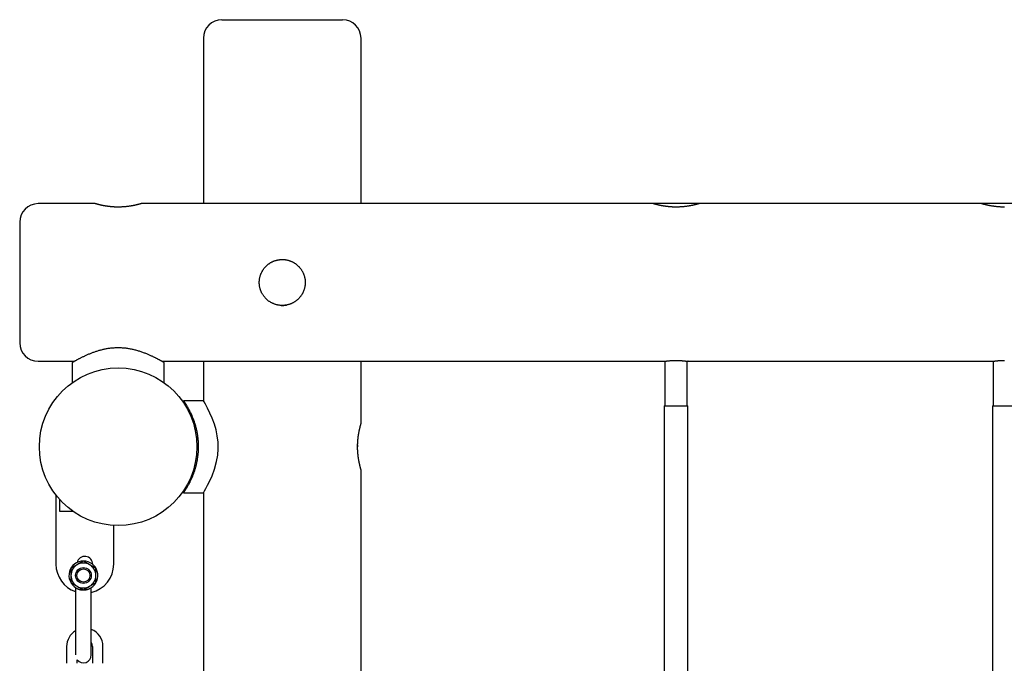
# Model space of a CAD drawing. Extents: x -2208 to 7625, y -1213 to 1592.
# Drawn here: x 4267 to 5017, y 948 to 1437 of the extents above; entities that cross this region are included whole.
import ezdxf

# ---------------------------------------------------------------- set-up
doc = ezdxf.new("R2010")
doc.units = 0

msp = doc.modelspace()

# ---------------------------------------------------------------- linework, layer by layer
at = {"color": 7, "linetype": 'Continuous'}
for p, q in [((4420.86, 1437.41), (4512.86, 1437.41)), ((4406.86, 1423.41), (4406.86, 1297.41)), ((4526.86, 1297.41), (4526.86, 1423.41)), ((4324.39, 1297.41), (4280.86, 1297.41)), ((4749.39, 1297.41), (4359.36, 1297.41)), ((4784.36, 1297.41), (4749.47, 1297.41)), ((4999.39, 1297.41), (4784.36, 1297.41)), ((5034.36, 1297.41), (4999.47, 1297.41)), ((4266.86, 1283.41), (4266.86, 1191.41)), ((4280.86, 1177.41), (4308.61, 1177.41)), ((4306.86, 1176.46), (4306.86, 1161.2)), ((4375.12, 1177.41), (4757.98, 1177.41)), ((4376.86, 1161.16), (4376.86, 1176.43)), ((4406.86, 1177.41), (4406.86, 1147.41)), ((4526.86, 1129.85), (4526.86, 1177.41)), ((4758.36, 1177.48), (4758.36, 1143.41)), ((4775.36, 1143.41), (4775.36, 1177.48)), ((4775.85, 1177.41), (5007.98, 1177.41)), ((5008.36, 1177.48), (5008.36, 1143.41)), ((4406.86, 1147.41), (4391.6, 1147.41)), ((4757.86, 1143.41), (4757.86, 743.44)), ((4757.86, 1143.41), (4775.86, 1143.41)), ((4775.86, 743.44), (4775.86, 1143.41)), ((5007.86, 1143.41), (5007.86, 732.23)), ((5007.86, 1143.41), (5025.86, 1143.41)), ((4524.29, 1113.73), (4524.26, 1112.25)), ((4526.86, -252.89), (4526.86, 1094.96)), ((4294.48, 1074.99), (4294.48, 1022.99)), ((4294.96, 1074.99), (4294.48, 1074.99)), ((4391.62, 1077.41), (4406.86, 1077.41)), ((4406.86, 1077.41), (4406.86, -245.14)), ((4297.48, 1062.99), (4297.48, 1072.04)), ((4307.84, 1062.99), (4297.48, 1062.99)), ((4338.48, 1022.99), (4338.48, 1052.51)), ((4309.4, 1005.14), (4309.4, 972.41)), ((4321.4, 972.41), (4321.4, 1005.16)), ((4309.4, 972.41), (4309.4, 954.08)), ((4321.4, 953.91), (4321.4, 972.41)), ((4302.64, 960.4), (4302.64, 947.58)), ((4322.22, 960.4), (4322.22, 947.58)), ((4330.32, 947.58), (4330.32, 960.4)), ((4310.74, 947.58), (4310.74, 950.12))]:
    msp.add_line(p, q, dxfattribs=at)
for points in [[(4359.36, 1297.41), (4359.35, 1297.4), (4359.33, 1297.4), (4359.31, 1297.39), (4359.28, 1297.39), (4359.26, 1297.38), (4359.22, 1297.37), (4359.18, 1297.36), (4359.13, 1297.34), (4359.07, 1297.33), (4359, 1297.31), (4358.93, 1297.28), (4358.84, 1297.26), (4358.75, 1297.23), (4358.65, 1297.21), (4358.55, 1297.18), (4358.43, 1297.14), (4358.31, 1297.11), (4358.19, 1297.08), (4358.05, 1297.04), (4357.91, 1297), (4357.77, 1296.96), (4357.61, 1296.92), (4357.45, 1296.88), (4357.29, 1296.84), (4357.12, 1296.79), (4356.94, 1296.75), (4356.75, 1296.7), (4356.56, 1296.65), (4356.36, 1296.6), (4356.16, 1296.55), (4355.95, 1296.5), (4355.73, 1296.45), (4355.5, 1296.4), (4355.28, 1296.35), (4355.04, 1296.29), (4354.8, 1296.24), (4354.55, 1296.19), (4354.3, 1296.13), (4354.04, 1296.08), (4353.77, 1296.02), (4353.5, 1295.97), (4353.23, 1295.92), (4352.95, 1295.86), (4352.66, 1295.81), (4352.37, 1295.75), (4352.08, 1295.7), (4351.77, 1295.65), (4351.47, 1295.6), (4351.16, 1295.55), (4350.84, 1295.5), (4350.52, 1295.45), (4350.2, 1295.4), (4349.87, 1295.36), (4349.53, 1295.31), (4349.2, 1295.27), (4348.86, 1295.23), (4348.52, 1295.19), (4348.17, 1295.15), (4347.83, 1295.11), (4347.48, 1295.07), (4347.12, 1295.04), (4346.77, 1295.01), (4346.41, 1294.98), (4346.05, 1294.95), (4345.69, 1294.93), (4345.33, 1294.91), (4344.97, 1294.88), (4344.6, 1294.87), (4344.23, 1294.85), (4343.87, 1294.84), (4343.5, 1294.82), (4343.14, 1294.82), (4342.77, 1294.81), (4342.41, 1294.8), (4342.04, 1294.8), (4341.68, 1294.8), (4341.32, 1294.8), (4340.96, 1294.81), (4340.6, 1294.81), (4340.24, 1294.82), (4339.88, 1294.84), (4339.52, 1294.85), (4339.17, 1294.86), (4338.81, 1294.88), (4338.46, 1294.9), (4338.11, 1294.92), (4337.76, 1294.95), (4337.42, 1294.97), (4337.07, 1295), (4336.73, 1295.03), (4336.39, 1295.06), (4336.06, 1295.09), (4335.73, 1295.13), (4335.4, 1295.16), (4335.07, 1295.2), (4334.74, 1295.24), (4334.42, 1295.28), (4334.1, 1295.32), (4333.79, 1295.37), (4333.47, 1295.41), (4333.16, 1295.46), (4332.85, 1295.5), (4332.55, 1295.55), (4332.25, 1295.6), (4331.95, 1295.65), (4331.66, 1295.7), (4331.37, 1295.75), (4331.09, 1295.8), (4330.81, 1295.86), (4330.53, 1295.91), (4330.26, 1295.96), (4329.99, 1296.02), (4329.73, 1296.07), (4329.47, 1296.12), (4329.21, 1296.18), (4328.96, 1296.23), (4328.72, 1296.29), (4328.48, 1296.34), (4328.25, 1296.39), (4328.02, 1296.45), (4327.8, 1296.5), (4327.58, 1296.55), (4327.37, 1296.6), (4327.17, 1296.65), (4326.97, 1296.7), (4326.78, 1296.75), (4326.6, 1296.8), (4326.42, 1296.84), (4326.25, 1296.89), (4326.08, 1296.93), (4325.93, 1296.97), (4325.78, 1297.01), (4325.64, 1297.05), (4325.5, 1297.09), (4325.37, 1297.12), (4325.25, 1297.16), (4325.14, 1297.19), (4325.03, 1297.22), (4324.94, 1297.25), (4324.85, 1297.27), (4324.77, 1297.29), (4324.69, 1297.31), (4324.63, 1297.33), (4324.58, 1297.35), (4324.53, 1297.36), (4324.49, 1297.37), (4324.47, 1297.38), (4324.44, 1297.39), (4324.42, 1297.39), (4324.41, 1297.4), (4324.4, 1297.4), (4324.39, 1297.4)], [(4784.36, 1297.41), (4784.35, 1297.4), (4784.33, 1297.4), (4784.31, 1297.39), (4784.28, 1297.39), (4784.26, 1297.38), (4784.22, 1297.37), (4784.18, 1297.36), (4784.13, 1297.34), (4784.07, 1297.33), (4784, 1297.31), (4783.93, 1297.28), (4783.84, 1297.26), (4783.75, 1297.23), (4783.65, 1297.21), (4783.55, 1297.18), (4783.43, 1297.14), (4783.31, 1297.11), (4783.19, 1297.08), (4783.05, 1297.04), (4782.91, 1297), (4782.77, 1296.96), (4782.61, 1296.92), (4782.45, 1296.88), (4782.29, 1296.84), (4782.12, 1296.79), (4781.94, 1296.75), (4781.75, 1296.7), (4781.56, 1296.65), (4781.36, 1296.6), (4781.16, 1296.55), (4780.95, 1296.5), (4780.73, 1296.45), (4780.5, 1296.4), (4780.28, 1296.35), (4780.04, 1296.29), (4779.8, 1296.24), (4779.55, 1296.19), (4779.3, 1296.13), (4779.04, 1296.08), (4778.77, 1296.02), (4778.5, 1295.97), (4778.23, 1295.92), (4777.95, 1295.86), (4777.66, 1295.81), (4777.37, 1295.75), (4777.08, 1295.7), (4776.77, 1295.65), (4776.47, 1295.6), (4776.16, 1295.55), (4775.84, 1295.5), (4775.52, 1295.45), (4775.2, 1295.4), (4774.87, 1295.36), (4774.53, 1295.31), (4774.2, 1295.27), (4773.86, 1295.23), (4773.52, 1295.19), (4773.17, 1295.15), (4772.83, 1295.11), (4772.48, 1295.07), (4772.12, 1295.04), (4771.77, 1295.01), (4771.41, 1294.98), (4771.05, 1294.95), (4770.69, 1294.93), (4770.33, 1294.91), (4769.97, 1294.88), (4769.6, 1294.87), (4769.23, 1294.85), (4768.87, 1294.84), (4768.5, 1294.82), (4768.14, 1294.82), (4767.77, 1294.81), (4767.41, 1294.8), (4767.04, 1294.8), (4766.68, 1294.8), (4766.32, 1294.8), (4765.96, 1294.81), (4765.6, 1294.81), (4765.24, 1294.82), (4764.88, 1294.84), (4764.52, 1294.85), (4764.17, 1294.86), (4763.81, 1294.88), (4763.46, 1294.9), (4763.11, 1294.92), (4762.76, 1294.95), (4762.42, 1294.97), (4762.07, 1295), (4761.73, 1295.03), (4761.39, 1295.06), (4761.06, 1295.09), (4760.73, 1295.13), (4760.4, 1295.16), (4760.07, 1295.2), (4759.74, 1295.24), (4759.42, 1295.28), (4759.1, 1295.32), (4758.79, 1295.37), (4758.47, 1295.41), (4758.16, 1295.46), (4757.85, 1295.5), (4757.55, 1295.55), (4757.25, 1295.6), (4756.95, 1295.65), (4756.66, 1295.7), (4756.37, 1295.75), (4756.09, 1295.8), (4755.81, 1295.86), (4755.53, 1295.91), (4755.26, 1295.96), (4754.99, 1296.02), (4754.73, 1296.07), (4754.47, 1296.12), (4754.21, 1296.18), (4753.96, 1296.23), (4753.72, 1296.29), (4753.48, 1296.34), (4753.25, 1296.39), (4753.02, 1296.45), (4752.8, 1296.5), (4752.58, 1296.55), (4752.37, 1296.6), (4752.17, 1296.65), (4751.97, 1296.7), (4751.78, 1296.75), (4751.6, 1296.8), (4751.42, 1296.84), (4751.25, 1296.89), (4751.08, 1296.93), (4750.93, 1296.97), (4750.78, 1297.01), (4750.64, 1297.05), (4750.5, 1297.09), (4750.37, 1297.12), (4750.25, 1297.16), (4750.14, 1297.19), (4750.03, 1297.22), (4749.94, 1297.25), (4749.85, 1297.27), (4749.77, 1297.29), (4749.69, 1297.31), (4749.63, 1297.33), (4749.58, 1297.35), (4749.53, 1297.36), (4749.5, 1297.37), (4749.47, 1297.38), (4749.44, 1297.39), (4749.42, 1297.39), (4749.41, 1297.4), (4749.4, 1297.4), (4749.39, 1297.4)], [(5017.04, 1294.8), (5016.68, 1294.8), (5016.32, 1294.8), (5015.96, 1294.81), (5015.6, 1294.81), (5015.24, 1294.82), (5014.88, 1294.84), (5014.52, 1294.85), (5014.17, 1294.86), (5013.81, 1294.88), (5013.46, 1294.9), (5013.11, 1294.92), (5012.76, 1294.95), (5012.42, 1294.97), (5012.07, 1295), (5011.73, 1295.03), (5011.39, 1295.06), (5011.06, 1295.09), (5010.73, 1295.13), (5010.4, 1295.16), (5010.07, 1295.2), (5009.74, 1295.24), (5009.42, 1295.28), (5009.1, 1295.32), (5008.79, 1295.37), (5008.47, 1295.41), (5008.16, 1295.46), (5007.85, 1295.5), (5007.55, 1295.55), (5007.25, 1295.6), (5006.95, 1295.65), (5006.66, 1295.7), (5006.37, 1295.75), (5006.09, 1295.8), (5005.81, 1295.86), (5005.53, 1295.91), (5005.26, 1295.96), (5004.99, 1296.02), (5004.73, 1296.07), (5004.47, 1296.12), (5004.21, 1296.18), (5003.96, 1296.23), (5003.72, 1296.29), (5003.48, 1296.34), (5003.25, 1296.39), (5003.02, 1296.45), (5002.8, 1296.5), (5002.58, 1296.55), (5002.37, 1296.6), (5002.17, 1296.65), (5001.97, 1296.7), (5001.78, 1296.75), (5001.6, 1296.8), (5001.42, 1296.84), (5001.25, 1296.89), (5001.08, 1296.93), (5000.93, 1296.97), (5000.78, 1297.01), (5000.64, 1297.05), (5000.5, 1297.09), (5000.37, 1297.12), (5000.25, 1297.16), (5000.14, 1297.19), (5000.03, 1297.22), (4999.94, 1297.25), (4999.85, 1297.27), (4999.77, 1297.29), (4999.69, 1297.31), (4999.63, 1297.33), (4999.58, 1297.35), (4999.53, 1297.36), (4999.5, 1297.37), (4999.47, 1297.38), (4999.44, 1297.39), (4999.42, 1297.39), (4999.41, 1297.4), (4999.4, 1297.4), (4999.39, 1297.4)], [(4341.86, 1187.68), (4341.2, 1187.65), (4340.54, 1187.63), (4339.87, 1187.6), (4339.21, 1187.57), (4338.55, 1187.54), (4337.89, 1187.49), (4337.23, 1187.44), (4336.58, 1187.39), (4335.93, 1187.32), (4335.28, 1187.24), (4334.63, 1187.15), (4333.99, 1187.05), (4333.35, 1186.94), (4332.72, 1186.83), (4332.09, 1186.71), (4331.47, 1186.58), (4330.85, 1186.45), (4330.24, 1186.31), (4329.63, 1186.16), (4329.02, 1186.01), (4328.42, 1185.85), (4327.83, 1185.69), (4327.24, 1185.53), (4326.65, 1185.35), (4326.06, 1185.18), (4325.48, 1184.99), (4324.91, 1184.81), (4324.33, 1184.62), (4323.77, 1184.42), (4323.2, 1184.22), (4322.64, 1184.02), (4322.09, 1183.82), (4321.54, 1183.61), (4321, 1183.4), (4320.46, 1183.18), (4319.93, 1182.97), (4319.4, 1182.75), (4318.88, 1182.53), (4318.36, 1182.3), (4317.85, 1182.08), (4317.34, 1181.85), (4316.84, 1181.63), (4316.34, 1181.4), (4315.86, 1181.17), (4315.37, 1180.94), (4314.9, 1180.71), (4314.44, 1180.49), (4313.99, 1180.27), (4313.54, 1180.04), (4313.11, 1179.83), (4312.69, 1179.61), (4312.28, 1179.4), (4311.88, 1179.19), (4311.5, 1178.99), (4311.12, 1178.79), (4310.77, 1178.6), (4310.43, 1178.42), (4310.1, 1178.24), (4309.79, 1178.07), (4309.49, 1177.9), (4309.21, 1177.75), (4308.95, 1177.6), (4308.7, 1177.46), (4308.47, 1177.33), (4308.25, 1177.21), (4308.05, 1177.09), (4307.87, 1176.99), (4307.71, 1176.9), (4307.56, 1176.81), (4307.43, 1176.74), (4307.32, 1176.67), (4307.23, 1176.62), (4307.15, 1176.58), (4307.09, 1176.54), (4307.05, 1176.52), (4307.02, 1176.5), (4306.99, 1176.49), (4306.98, 1176.48), (4306.96, 1176.47), (4306.96, 1176.46)], [(4376.83, 1176.43), (4376.85, 1176.42), (4376.87, 1176.41), (4376.89, 1176.4), (4376.9, 1176.39), (4376.9, 1176.39), (4376.9, 1176.39), (4376.9, 1176.39), (4376.88, 1176.4), (4376.85, 1176.42), (4376.81, 1176.44), (4376.76, 1176.47), (4376.7, 1176.5), (4376.64, 1176.54), (4376.56, 1176.59), (4376.47, 1176.64), (4376.37, 1176.7), (4376.26, 1176.76), (4376.15, 1176.83), (4376.02, 1176.9), (4375.88, 1176.98), (4375.73, 1177.07), (4375.57, 1177.16), (4375.39, 1177.26), (4375.21, 1177.36), (4375.01, 1177.47), (4374.8, 1177.59), (4374.58, 1177.71), (4374.34, 1177.84), (4374.1, 1177.98), (4373.84, 1178.12), (4373.57, 1178.27), (4373.29, 1178.42), (4373, 1178.58), (4372.7, 1178.74), (4372.39, 1178.91), (4372.07, 1179.08), (4371.73, 1179.25), (4371.39, 1179.43), (4371.03, 1179.62), (4370.66, 1179.8), (4370.28, 1180), (4369.89, 1180.19), (4369.48, 1180.39), (4369.07, 1180.6), (4368.64, 1180.81), (4368.2, 1181.02), (4367.74, 1181.23), (4367.27, 1181.45), (4366.79, 1181.67), (4366.3, 1181.89), (4365.79, 1182.12), (4365.27, 1182.35), (4364.73, 1182.58), (4364.18, 1182.81), (4363.62, 1183.04), (4363.05, 1183.27), (4362.46, 1183.5), (4361.87, 1183.73), (4361.26, 1183.96), (4360.64, 1184.18), (4360.01, 1184.41), (4359.38, 1184.63), (4358.73, 1184.84), (4358.08, 1185.05), (4357.42, 1185.25), (4356.76, 1185.45), (4356.09, 1185.64), (4355.41, 1185.83), (4354.73, 1186), (4354.05, 1186.17), (4353.37, 1186.34), (4352.68, 1186.49), (4352, 1186.63), (4351.31, 1186.77), (4350.63, 1186.9), (4349.94, 1187.01), (4349.26, 1187.12), (4348.58, 1187.21), (4347.9, 1187.3), (4347.22, 1187.37), (4346.54, 1187.44), (4345.87, 1187.49), (4345.2, 1187.53), (4344.53, 1187.57), (4343.86, 1187.6), (4343.2, 1187.63), (4342.53, 1187.65), (4341.86, 1187.68)], [(4757.98, 1177.43), (4757.96, 1177.42), (4757.94, 1177.42), (4757.93, 1177.42), (4757.92, 1177.42), (4757.92, 1177.42), (4757.93, 1177.42), (4757.95, 1177.42), (4757.98, 1177.43), (4758.03, 1177.43), (4758.09, 1177.44), (4758.17, 1177.46), (4758.26, 1177.47), (4758.37, 1177.48), (4758.49, 1177.5), (4758.63, 1177.52), (4758.78, 1177.54), (4758.94, 1177.56), (4759.12, 1177.59), (4759.31, 1177.61), (4759.52, 1177.64), (4759.73, 1177.66), (4759.96, 1177.69), (4760.21, 1177.72), (4760.47, 1177.74), (4760.73, 1177.77), (4761.02, 1177.8), (4761.31, 1177.83), (4761.61, 1177.86), (4761.92, 1177.88), (4762.25, 1177.91), (4762.58, 1177.93), (4762.91, 1177.96), (4763.26, 1177.98), (4763.61, 1178), (4763.96, 1178.02), (4764.33, 1178.03), (4764.69, 1178.05), (4765.06, 1178.06), (4765.43, 1178.07), (4765.81, 1178.08), (4766.19, 1178.08), (4766.56, 1178.09), (4766.94, 1178.09), (4767.32, 1178.09), (4767.7, 1178.08), (4768.07, 1178.08), (4768.45, 1178.07), (4768.82, 1178.06), (4769.18, 1178.04), (4769.54, 1178.03), (4769.9, 1178.01), (4770.25, 1177.99), (4770.6, 1177.97), (4770.94, 1177.95), (4771.27, 1177.93), (4771.6, 1177.9), (4771.91, 1177.87), (4772.22, 1177.85), (4772.52, 1177.82), (4772.81, 1177.79), (4773.09, 1177.76), (4773.36, 1177.73), (4773.61, 1177.71), (4773.85, 1177.68), (4774.08, 1177.65), (4774.29, 1177.63), (4774.49, 1177.6), (4774.68, 1177.58), (4774.85, 1177.55), (4775.01, 1177.53), (4775.15, 1177.51), (4775.29, 1177.49), (4775.41, 1177.48), (4775.51, 1177.46), (4775.61, 1177.45), (4775.69, 1177.44), (4775.76, 1177.43), (4775.82, 1177.42), (4775.86, 1177.41), (4775.9, 1177.41), (4775.92, 1177.4), (4775.93, 1177.4), (4775.93, 1177.4), (4775.92, 1177.4), (4775.91, 1177.4), (4775.89, 1177.41), (4775.87, 1177.41), (4775.85, 1177.41)], [(5007.98, 1177.43), (5007.96, 1177.42), (5007.94, 1177.42), (5007.93, 1177.42), (5007.92, 1177.42), (5007.92, 1177.42), (5007.93, 1177.42), (5007.95, 1177.42), (5007.98, 1177.43), (5008.03, 1177.43), (5008.09, 1177.44), (5008.17, 1177.46), (5008.26, 1177.47), (5008.37, 1177.48), (5008.49, 1177.5), (5008.63, 1177.52), (5008.78, 1177.54), (5008.94, 1177.56), (5009.12, 1177.59), (5009.31, 1177.61), (5009.52, 1177.64), (5009.73, 1177.66), (5009.96, 1177.69), (5010.21, 1177.72), (5010.47, 1177.74), (5010.73, 1177.77), (5011.02, 1177.8), (5011.31, 1177.83), (5011.61, 1177.86), (5011.92, 1177.88), (5012.25, 1177.91), (5012.58, 1177.93), (5012.91, 1177.96), (5013.26, 1177.98), (5013.61, 1178), (5013.96, 1178.02), (5014.33, 1178.03), (5014.69, 1178.05), (5015.06, 1178.06), (5015.43, 1178.07), (5015.81, 1178.08), (5016.19, 1178.08), (5016.56, 1178.09), (5016.94, 1178.09)], [(4391.6, 1147.41), (4391.62, 1147.38), (4391.64, 1147.35), (4391.67, 1147.31), (4391.7, 1147.27), (4391.74, 1147.22), (4391.78, 1147.16), (4391.83, 1147.09), (4391.89, 1147), (4391.96, 1146.9), (4392.04, 1146.79), (4392.13, 1146.66), (4392.23, 1146.52), (4392.33, 1146.37), (4392.45, 1146.2), (4392.57, 1146.02), (4392.69, 1145.83), (4392.83, 1145.63), (4392.97, 1145.42), (4393.11, 1145.2), (4393.26, 1144.97), (4393.42, 1144.72), (4393.58, 1144.47), (4393.75, 1144.2), (4393.92, 1143.93), (4394.1, 1143.64), (4394.28, 1143.34), (4394.47, 1143.02), (4394.66, 1142.7), (4394.85, 1142.37), (4395.05, 1142.02), (4395.25, 1141.66), (4395.46, 1141.29), (4395.67, 1140.91), (4395.88, 1140.51), (4396.09, 1140.1), (4396.31, 1139.68), (4396.53, 1139.25), (4396.75, 1138.8), (4396.97, 1138.34), (4397.19, 1137.87), (4397.42, 1137.38), (4397.65, 1136.88), (4397.88, 1136.36), (4398.1, 1135.83), (4398.33, 1135.28), (4398.56, 1134.73), (4398.79, 1134.15), (4399.01, 1133.57), (4399.23, 1132.97), (4399.45, 1132.37), (4399.66, 1131.74), (4399.87, 1131.11), (4400.08, 1130.47), (4400.28, 1129.81), (4400.48, 1129.15), (4400.67, 1128.48), (4400.86, 1127.79), (4401.04, 1127.1), (4401.21, 1126.4), (4401.37, 1125.7), (4401.53, 1124.98), (4401.68, 1124.27), (4401.82, 1123.54), (4401.96, 1122.82), (4402.08, 1122.09), (4402.19, 1121.35), (4402.3, 1120.62), (4402.39, 1119.88), (4402.48, 1119.15), (4402.56, 1118.42), (4402.63, 1117.68), (4402.69, 1116.96), (4402.74, 1116.23), (4402.78, 1115.51), (4402.81, 1114.8), (4402.84, 1114.08), (4402.86, 1113.38), (4402.86, 1112.67), (4402.86, 1111.97), (4402.85, 1111.28), (4402.84, 1110.59), (4402.81, 1109.9), (4402.78, 1109.22), (4402.74, 1108.55), (4402.69, 1107.88), (4402.63, 1107.21), (4402.57, 1106.55), (4402.51, 1105.9), (4402.43, 1105.26), (4402.35, 1104.61), (4402.27, 1103.98), (4402.17, 1103.35), (4402.08, 1102.73), (4401.97, 1102.11), (4401.86, 1101.5), (4401.75, 1100.89), (4401.63, 1100.29), (4401.5, 1099.69), (4401.37, 1099.09), (4401.23, 1098.5), (4401.09, 1097.92), (4400.94, 1097.34), (4400.78, 1096.76), (4400.63, 1096.18), (4400.46, 1095.61), (4400.29, 1095.04), (4400.12, 1094.48), (4399.94, 1093.92), (4399.76, 1093.37), (4399.57, 1092.82), (4399.38, 1092.27), (4399.19, 1091.73), (4398.99, 1091.2), (4398.79, 1090.67), (4398.58, 1090.15), (4398.37, 1089.63), (4398.16, 1089.12), (4397.94, 1088.62), (4397.73, 1088.12), (4397.5, 1087.62), (4397.28, 1087.14), (4397.05, 1086.65), (4396.82, 1086.18), (4396.59, 1085.71), (4396.36, 1085.25), (4396.13, 1084.8), (4395.9, 1084.36), (4395.67, 1083.92), (4395.44, 1083.5), (4395.21, 1083.09), (4394.99, 1082.69), (4394.77, 1082.3), (4394.55, 1081.93), (4394.33, 1081.57), (4394.13, 1081.23), (4393.92, 1080.9), (4393.73, 1080.59), (4393.54, 1080.29), (4393.36, 1080.01), (4393.19, 1079.74), (4393.03, 1079.49), (4392.87, 1079.26), (4392.73, 1079.04), (4392.59, 1078.84), (4392.46, 1078.65), (4392.34, 1078.47), (4392.24, 1078.31), (4392.14, 1078.17), (4392.05, 1078.04), (4391.97, 1077.93), (4391.9, 1077.83), (4391.84, 1077.74), (4391.79, 1077.67), (4391.75, 1077.61), (4391.71, 1077.57), (4391.69, 1077.53), (4391.66, 1077.5), (4391.65, 1077.47), (4391.63, 1077.45), (4391.62, 1077.43)], [(4406.88, 1077.44), (4407.06, 1077.75), (4407.69, 1078.85), (4408.69, 1080.65), (4409.98, 1083.07), (4411.63, 1086.41), (4413.37, 1090.36), (4415.26, 1095.44), (4416.84, 1101.1), (4417.69, 1105.89), (4418.11, 1110.85), (4418, 1115.88), (4417.41, 1120.8), (4416.44, 1125.36), (4415.18, 1129.61), (4413.52, 1134.09), (4411.8, 1138.05), (4409.94, 1141.83), (4408.39, 1144.73), (4407.36, 1146.55), (4406.89, 1147.37), (4406.86, 1147.41)], [(4524.26, 1112.41), (4524.26, 1112.77), (4524.27, 1113.13), (4524.27, 1113.48), (4524.28, 1113.84), (4524.29, 1114.2), (4524.3, 1114.55), (4524.31, 1114.91), (4524.33, 1115.26), (4524.34, 1115.62), (4524.36, 1115.97), (4524.39, 1116.32), (4524.41, 1116.66), (4524.44, 1117.01), (4524.47, 1117.36), (4524.5, 1117.7), (4524.53, 1118.04), (4524.57, 1118.38), (4524.6, 1118.71), (4524.64, 1119.05), (4524.68, 1119.38), (4524.72, 1119.7), (4524.76, 1120.03), (4524.8, 1120.35), (4524.85, 1120.67), (4524.89, 1120.98), (4524.94, 1121.29), (4524.99, 1121.6), (4525.04, 1121.9), (4525.08, 1122.2), (4525.14, 1122.5), (4525.19, 1122.79), (4525.24, 1123.08), (4525.29, 1123.36), (4525.34, 1123.64), (4525.4, 1123.92), (4525.45, 1124.19), (4525.51, 1124.46), (4525.56, 1124.72), (4525.61, 1124.97), (4525.67, 1125.22), (4525.72, 1125.47), (4525.78, 1125.71), (4525.83, 1125.95), (4525.88, 1126.17), (4525.94, 1126.4), (4525.99, 1126.62), (4526.04, 1126.83), (4526.09, 1127.03), (4526.14, 1127.23), (4526.19, 1127.43), (4526.24, 1127.62), (4526.28, 1127.8), (4526.33, 1127.97), (4526.37, 1128.14), (4526.41, 1128.3), (4526.45, 1128.45), (4526.49, 1128.59), (4526.53, 1128.73), (4526.57, 1128.86), (4526.6, 1128.98), (4526.63, 1129.09), (4526.66, 1129.19), (4526.69, 1129.29), (4526.71, 1129.38), (4526.74, 1129.46), (4526.76, 1129.54), (4526.78, 1129.61), (4526.79, 1129.66), (4526.81, 1129.72), (4526.82, 1129.76), (4526.83, 1129.8), (4526.84, 1129.82), (4526.85, 1129.84), (4526.85, 1129.86), (4526.85, 1129.87), (4526.85, 1129.87), (4526.85, 1129.87), (4526.85, 1129.86), (4526.85, 1129.85), (4526.85, 1129.85)], [(4526.85, 1094.96), (4526.85, 1094.96), (4526.85, 1094.96), (4526.85, 1094.96), (4526.85, 1094.97), (4526.84, 1094.98), (4526.84, 1095), (4526.83, 1095.02), (4526.82, 1095.05), (4526.81, 1095.08), (4526.8, 1095.13), (4526.79, 1095.18), (4526.77, 1095.24), (4526.75, 1095.31), (4526.73, 1095.38), (4526.7, 1095.47), (4526.68, 1095.56), (4526.65, 1095.66), (4526.62, 1095.76), (4526.59, 1095.87), (4526.56, 1095.99), (4526.52, 1096.11), (4526.49, 1096.25), (4526.45, 1096.38), (4526.41, 1096.53), (4526.37, 1096.68), (4526.33, 1096.84), (4526.29, 1097.01), (4526.24, 1097.18), (4526.2, 1097.36), (4526.15, 1097.54), (4526.1, 1097.73), (4526.05, 1097.93), (4526, 1098.14), (4525.95, 1098.35), (4525.9, 1098.56), (4525.85, 1098.79), (4525.8, 1099.01), (4525.74, 1099.25), (4525.69, 1099.49), (4525.64, 1099.74), (4525.58, 1099.99), (4525.53, 1100.25), (4525.48, 1100.51), (4525.42, 1100.78), (4525.37, 1101.06), (4525.31, 1101.34), (4525.26, 1101.62), (4525.21, 1101.92), (4525.15, 1102.21), (4525.1, 1102.51), (4525.05, 1102.82), (4525, 1103.13), (4524.95, 1103.45), (4524.9, 1103.76), (4524.86, 1104.08), (4524.81, 1104.41), (4524.77, 1104.73), (4524.72, 1105.06), (4524.68, 1105.39), (4524.64, 1105.72), (4524.61, 1106.05), (4524.57, 1106.38), (4524.54, 1106.72), (4524.5, 1107.05), (4524.47, 1107.39), (4524.45, 1107.73), (4524.42, 1108.06), (4524.39, 1108.4), (4524.37, 1108.74), (4524.35, 1109.07), (4524.33, 1109.41), (4524.32, 1109.75), (4524.3, 1110.08), (4524.29, 1110.42), (4524.28, 1110.75), (4524.28, 1111.08), (4524.27, 1111.41), (4524.26, 1111.75), (4524.26, 1112.08), (4524.26, 1112.41)], [(4310.65, 1022.64), (4310.37, 1022.48), (4310.1, 1022.32), (4309.82, 1022.16), (4309.55, 1022), (4309.27, 1021.84), (4308.98, 1021.67), (4308.69, 1021.51), (4308.4, 1021.34), (4308.1, 1021.17), (4307.79, 1020.99), (4307.48, 1020.81), (4307.17, 1020.63), (4306.86, 1020.45), (4306.54, 1020.26), (4306.22, 1020.08), (4305.9, 1019.89)], [(4315.4, 1025.38), (4315.11, 1025.21), (4314.81, 1025.04), (4314.52, 1024.87), (4314.23, 1024.7), (4313.93, 1024.53), (4313.64, 1024.36), (4313.34, 1024.19), (4313.05, 1024.02), (4312.75, 1023.85), (4312.45, 1023.68), (4312.15, 1023.51), (4311.85, 1023.33), (4311.55, 1023.16), (4311.25, 1022.98), (4310.95, 1022.81), (4310.65, 1022.64)], [(4320.15, 1022.64), (4319.87, 1022.79), (4319.6, 1022.95), (4319.32, 1023.11), (4319.05, 1023.27), (4318.77, 1023.43), (4318.48, 1023.6), (4318.19, 1023.77), (4317.9, 1023.94), (4317.6, 1024.11), (4317.29, 1024.28), (4316.98, 1024.46), (4316.67, 1024.64), (4316.36, 1024.83), (4316.04, 1025.01), (4315.72, 1025.19), (4315.4, 1025.38)], [(4324.9, 1019.89), (4324.61, 1020.06), (4324.31, 1020.23), (4324.02, 1020.4), (4323.73, 1020.57), (4323.43, 1020.74), (4323.14, 1020.91), (4322.84, 1021.08), (4322.55, 1021.25), (4322.25, 1021.42), (4321.95, 1021.6), (4321.65, 1021.77), (4321.35, 1021.94), (4321.05, 1022.12), (4320.75, 1022.29), (4320.45, 1022.46), (4320.15, 1022.64)], [(4305.9, 1019.89), (4305.9, 1014.41)], [(4305.9, 1014.41), (4305.9, 1008.92)], [(4324.9, 1014.41), (4324.9, 1019.89)], [(4324.9, 1008.92), (4324.9, 1014.41)], [(4305.9, 1008.92), (4306.19, 1008.76), (4306.48, 1008.59), (4306.78, 1008.42), (4307.07, 1008.25), (4307.36, 1008.08), (4307.66, 1007.91), (4307.95, 1007.74), (4308.25, 1007.57), (4308.55, 1007.4), (4308.85, 1007.22), (4309.14, 1007.05), (4309.44, 1006.88), (4309.74, 1006.7), (4310.05, 1006.53), (4310.35, 1006.36), (4310.65, 1006.18)], [(4310.65, 1006.18), (4310.92, 1006.02), (4311.2, 1005.87), (4311.47, 1005.71), (4311.75, 1005.55), (4312.03, 1005.38), (4312.31, 1005.22), (4312.6, 1005.05), (4312.9, 1004.88), (4313.2, 1004.71), (4313.5, 1004.53), (4313.81, 1004.36), (4314.12, 1004.18), (4314.44, 1003.99), (4314.76, 1003.81), (4315.08, 1003.62), (4315.4, 1003.44)], [(4315.4, 1003.44), (4320.15, 1006.18)], [(4320.15, 1006.18), (4324.9, 1008.92)], [(4309.74, 1004.98), (4309.78, 1004.95), (4309.81, 1004.93), (4309.85, 1004.91), (4309.9, 1004.88), (4309.94, 1004.86), (4309.99, 1004.83), (4310.04, 1004.8), (4310.11, 1004.77), (4310.17, 1004.73), (4310.25, 1004.69), (4310.33, 1004.64), (4310.42, 1004.59), (4310.52, 1004.54), (4310.64, 1004.49), (4310.76, 1004.43), (4310.89, 1004.37), (4311.03, 1004.31), (4311.19, 1004.24), (4311.36, 1004.18), (4311.53, 1004.11), (4311.71, 1004.04), (4311.9, 1003.98), (4312.09, 1003.91), (4312.29, 1003.85), (4312.49, 1003.8), (4312.69, 1003.74), (4312.89, 1003.69), (4313.09, 1003.65), (4313.3, 1003.6), (4313.5, 1003.57), (4313.7, 1003.53), (4313.9, 1003.51), (4314.09, 1003.48), (4314.29, 1003.47), (4314.48, 1003.45), (4314.66, 1003.44), (4314.85, 1003.43), (4315.03, 1003.42), (4315.22, 1003.42), (4315.4, 1003.41)], [(4315.4, 1003.41), (4315.63, 1003.42), (4315.87, 1003.43), (4316.1, 1003.45), (4316.33, 1003.47), (4316.56, 1003.48), (4316.79, 1003.51), (4317.01, 1003.53), (4317.24, 1003.57), (4317.46, 1003.6), (4317.67, 1003.64), (4317.89, 1003.69), (4318.1, 1003.74), (4318.3, 1003.8), (4318.5, 1003.85), (4318.7, 1003.92), (4318.89, 1003.98), (4319.08, 1004.04), (4319.26, 1004.11), (4319.43, 1004.18), (4319.6, 1004.24), (4319.76, 1004.31), (4319.91, 1004.38), (4320.06, 1004.45), (4320.19, 1004.51), (4320.32, 1004.57), (4320.44, 1004.63), (4320.55, 1004.69), (4320.66, 1004.75), (4320.76, 1004.81), (4320.86, 1004.86), (4320.96, 1004.92), (4321.05, 1004.98)]]:
    msp.add_lwpolyline(points, dxfattribs=at)
msp.add_lwpolyline([(4466.43, 1219.96), (4466.03, 1219.97), (4465.62, 1219.99), (4465.22, 1220.01), (4464.81, 1220.05), (4464.4, 1220.09), (4464, 1220.15), (4463.59, 1220.22), (4463.19, 1220.3), (4462.79, 1220.39), (4462.39, 1220.49), (4462, 1220.6), (4461.6, 1220.72), (4461.21, 1220.85), (4460.83, 1220.98), (4460.45, 1221.13), (4460.07, 1221.29), (4459.69, 1221.45), (4459.32, 1221.62), (4458.95, 1221.8), (4458.59, 1221.99), (4458.23, 1222.19), (4457.88, 1222.39), (4457.53, 1222.61), (4457.18, 1222.83), (4456.84, 1223.06), (4456.51, 1223.3), (4456.18, 1223.55), (4455.85, 1223.81), (4455.54, 1224.07), (4455.22, 1224.34), (4454.92, 1224.62), (4454.62, 1224.91), (4454.33, 1225.2), (4454.04, 1225.51), (4453.76, 1225.82), (4453.48, 1226.13), (4453.22, 1226.46), (4452.96, 1226.79), (4452.71, 1227.12), (4452.46, 1227.47), (4452.23, 1227.82), (4452, 1228.17), (4451.78, 1228.54), (4451.57, 1228.9), (4451.37, 1229.28), (4451.18, 1229.66), (4450.99, 1230.04), (4450.82, 1230.43), (4450.65, 1230.82), (4450.5, 1231.21), (4450.35, 1231.61), (4450.22, 1232.01), (4450.09, 1232.42), (4449.97, 1232.83), (4449.87, 1233.24), (4449.78, 1233.6), (4449.71, 1233.96), (4449.64, 1234.32), (4449.58, 1234.69), (4449.53, 1235.05), (4449.48, 1235.42), (4449.44, 1235.78), (4449.41, 1236.15), (4449.39, 1236.51), (4449.37, 1236.88), (4449.37, 1237.24), (4449.37, 1237.61), (4449.37, 1237.97), (4449.39, 1238.33), (4449.41, 1238.69), (4449.44, 1239.05), (4449.48, 1239.41), (4449.52, 1239.77), (4449.58, 1240.12), (4449.64, 1240.48), (4449.7, 1240.83), (4449.78, 1241.18), (4449.86, 1241.53), (4449.95, 1241.87), (4450.04, 1242.22), (4450.14, 1242.56), (4450.25, 1242.9), (4450.36, 1243.23), (4450.48, 1243.57), (4450.61, 1243.9), (4450.75, 1244.23), (4450.89, 1244.55), (4451.04, 1244.88), (4451.19, 1245.2), (4451.35, 1245.51), (4451.52, 1245.83), (4451.7, 1246.14), (4451.88, 1246.44), (4452.07, 1246.75), (4452.26, 1247.05), (4452.46, 1247.34), (4452.67, 1247.64), (4452.88, 1247.93), (4453.1, 1248.21), (4453.32, 1248.49), (4453.55, 1248.77), (4453.79, 1249.04), (4454.03, 1249.31), (4454.28, 1249.57), (4454.54, 1249.83), (4454.8, 1250.08), (4455.06, 1250.33), (4455.34, 1250.57), (4455.61, 1250.81), (4455.9, 1251.04), (4456.18, 1251.27), (4456.48, 1251.49), (4456.78, 1251.71), (4457.08, 1251.92), (4457.39, 1252.12), (4457.7, 1252.32), (4458.02, 1252.51), (4458.34, 1252.69), (4458.67, 1252.87), (4459, 1253.04), (4459.33, 1253.2), (4459.67, 1253.36), (4460.01, 1253.51), (4460.35, 1253.65), (4460.7, 1253.79), (4461.05, 1253.91), (4461.4, 1254.03), (4461.75, 1254.15), (4462.11, 1254.25), (4462.47, 1254.35), (4462.83, 1254.44), (4463.19, 1254.52), (4463.55, 1254.59), (4463.91, 1254.66), (4464.28, 1254.72), (4464.64, 1254.77), (4465.01, 1254.81), (4465.37, 1254.85), (4465.74, 1254.87), (4466.1, 1254.89), (4466.47, 1254.9), (4466.83, 1254.91), (4467.2, 1254.9), (4467.56, 1254.89), (4467.92, 1254.88), (4468.28, 1254.85), (4468.64, 1254.82), (4469, 1254.78), (4469.35, 1254.73), (4469.71, 1254.68), (4470.06, 1254.62), (4470.41, 1254.55), (4470.76, 1254.47), (4471.1, 1254.39), (4471.45, 1254.3), (4471.79, 1254.2), (4472.13, 1254.1), (4472.47, 1253.99), (4472.8, 1253.87), (4473.14, 1253.75), (4473.47, 1253.61), (4473.79, 1253.48), (4474.12, 1253.33), (4474.44, 1253.18), (4474.76, 1253.03), (4475.07, 1252.87), (4475.38, 1252.7), (4475.69, 1252.52), (4476, 1252.34), (4476.3, 1252.15), (4476.6, 1251.95), (4476.89, 1251.75), (4477.18, 1251.54), (4477.47, 1251.33), (4477.75, 1251.11), (4478.03, 1250.88), (4478.31, 1250.65), (4478.58, 1250.41), (4478.85, 1250.16), (4479.11, 1249.91), (4479.37, 1249.66), (4479.62, 1249.39), (4479.87, 1249.12), (4480.11, 1248.85), (4480.34, 1248.57), (4480.57, 1248.29), (4480.8, 1248), (4481.02, 1247.7), (4481.23, 1247.4), (4481.44, 1247.09), (4481.64, 1246.78), (4481.83, 1246.47), (4482.02, 1246.15), (4482.21, 1245.83), (4482.38, 1245.5), (4482.55, 1245.17), (4482.71, 1244.84), (4482.86, 1244.5), (4483.01, 1244.16), (4483.15, 1243.81), (4483.28, 1243.46), (4483.41, 1243.11), (4483.53, 1242.76), (4483.63, 1242.4), (4483.74, 1242.05), (4483.83, 1241.69), (4483.92, 1241.33), (4484, 1240.97), (4484.07, 1240.6), (4484.13, 1240.24), (4484.19, 1239.88), (4484.24, 1239.51), (4484.28, 1239.15), (4484.31, 1238.78), (4484.34, 1238.42), (4484.35, 1238.05), (4484.36, 1237.69), (4484.36, 1237.32), (4484.36, 1236.96), (4484.34, 1236.6), (4484.32, 1236.24), (4484.29, 1235.88), (4484.26, 1235.52), (4484.22, 1235.16), (4484.17, 1234.8), (4484.11, 1234.45), (4484.05, 1234.1), (4483.98, 1233.75), (4483.9, 1233.4), (4483.81, 1233.05), (4483.72, 1232.71), (4483.62, 1232.36), (4483.51, 1232.03), (4483.4, 1231.69), (4483.28, 1231.35), (4483.16, 1231.02), (4483.02, 1230.69), (4482.88, 1230.37), (4482.74, 1230.04), (4482.58, 1229.72), (4482.42, 1229.4), (4482.26, 1229.09), (4482.08, 1228.77), (4481.91, 1228.47), (4481.72, 1228.16), (4481.53, 1227.86), (4481.33, 1227.56), (4481.13, 1227.27), (4480.92, 1226.98), (4480.7, 1226.69), (4480.48, 1226.41), (4480.25, 1226.13), (4480.01, 1225.86), (4479.77, 1225.59), (4479.52, 1225.33), (4479.27, 1225.07), (4479.01, 1224.81), (4478.75, 1224.56), (4478.48, 1224.32), (4478.2, 1224.08), (4477.92, 1223.84), (4477.63, 1223.61), (4477.34, 1223.39), (4477.04, 1223.17), (4476.74, 1222.96), (4476.43, 1222.76), (4476.12, 1222.56), (4475.81, 1222.37), (4475.49, 1222.18), (4475.17, 1222.01), (4474.85, 1221.84), (4474.52, 1221.67), (4474.2, 1221.52), (4473.87, 1221.37), (4473.54, 1221.23), (4473.2, 1221.1), (4472.87, 1220.97), (4472.53, 1220.85), (4472.2, 1220.74), (4471.86, 1220.64), (4471.53, 1220.54), (4471.19, 1220.45), (4470.86, 1220.37), (4470.52, 1220.29), (4470.18, 1220.23), (4469.85, 1220.17), (4469.52, 1220.11), (4469.18, 1220.07), (4468.85, 1220.04), (4468.52, 1220.01), (4468.18, 1219.98), (4467.85, 1219.97), (4467.51, 1219.96), (4467.17, 1219.95), (4466.82, 1219.95), (4466.43, 1219.96)], close=True, dxfattribs=at)
for centre, radius in [((4341.86, 1112.41), 60), ((4315.4, 1014.41), 6), ((4315.4, 1014.41), 5)]:
    msp.add_circle(centre, radius, dxfattribs=at)
for centre, radius, start, end in [((4420.86, 1423.41), 14, 90, 180), ((4512.86, 1423.41), 14, 0, 90), ((4280.86, 1283.41), 14, 90, 180), ((4466.86, 1237.41), 17.5, 267.09645, 281.01581), ((4280.86, 1191.41), 14, 180, 270), ((4316.48, 1022.99), 6, 358.45313, 167.17432), ((4316.48, 1022.99), 22, 180, 251.2218), ((4315.4, 1014.41), 11, 300.94797, 239.05203), ((4315.4, 1014.41), 9.5, 120, 180), ((4315.4, 1014.41), 9.5, 60, 120), ((4315.4, 1014.41), 9.5, 0, 60), ((4316.48, 1022.99), 22, 282.91757, 0), ((4315.4, 1014.41), 9.5, 180, 240), ((4315.4, 1014.41), 9.5, 300, 0), ((4315.4, 1014.41), 9.5, 240, 300), ((4316.48, 960.4), 13.84, 120.78327, 180), ((4316.48, 960.4), 13.84, 0, 69.18102), ((4316.48, 960.4), 5.74, 0, 30.99844), ((4315.4, 953.91), 6, 219.11061, 0)]:
    msp.add_arc(centre, radius, start, end, dxfattribs=at)

doc.saveas('drawing.dxf')
